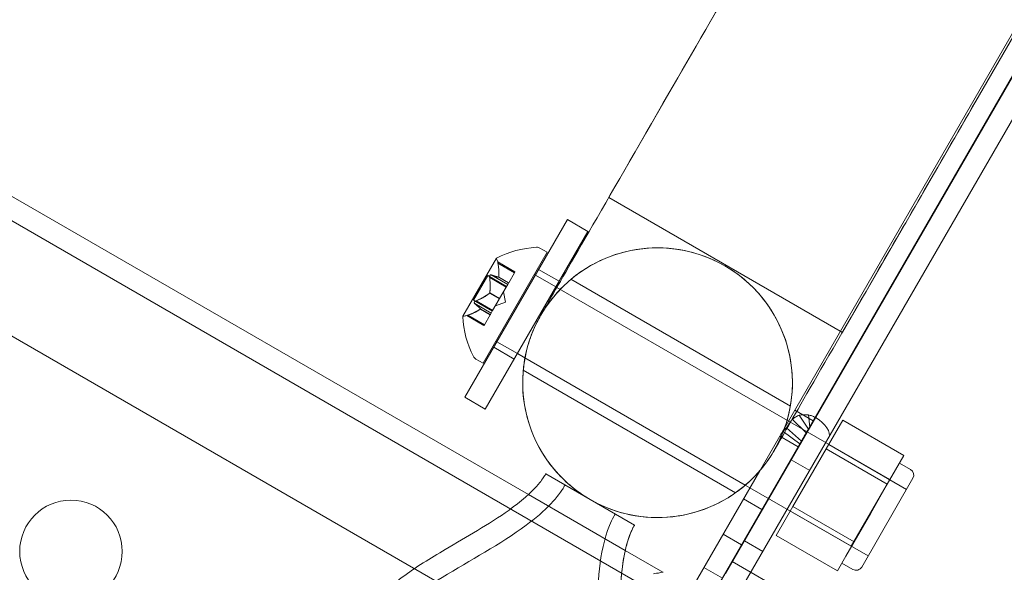
# Model space of a CAD drawing. Extents: x -607 to 98, y -114 to 454.
# Drawn here: x -130 to -125, y 108 to 110 of the extents above; entities that cross this region are included whole.
import ezdxf

# ---------------------------------------------------------------- set-up
doc = ezdxf.new("R2010")
doc.units = 0
doc.header["$MEASUREMENT"] = 0
doc.styles.get("Standard").update_dxf_attribs({"font": 'Helvetica LT 57 Condensed_0.ttf'})
doc.dimstyles.new('FEET-METERS', dxfattribs={"dimtxt": 12, "dimasz": 7, "dimexe": 3, "dimexo": 3, "dimgap": 3, "dimtad": 0, "dimdec": 1, "dimzin": 3, "dimdsep": 46, "dimlunit": 4, "dimtxsty": 'Standard', "dimcen": 0.09, "dimadec": 0, "dimazin": 0, "dimtfac": 2, "dimtdec": 1, "dimtofl": 0, "dimtmove": 0, "dimatfit": 3, "dimfxl": 1, "dimfrac": 2, "dimtolj": 1, "dimtzin": 3, "dimarcsym": 0})

# ---------------------------------------------------------------- blocks, each defined once
blk = doc.blocks.new('*D129')
at = {"color": 0, "lineweight": -2, "transparency": 16777216}
for p, q in [((-142.1014, 366.3298), (-373.5602, 366.3298)), ((-370.5602, 359.3298), (-370.5602, 252.9627)), ((-370.5602, -38.639), (-370.5602, 150.9459)), ((-77.018, -45.639), (-373.5602, -45.639))]:
    blk.add_line(p, q, dxfattribs=at)
at = {"color": 0, "lineweight": 0, "transparency": 16777216}
for points in [[(-371.7269, 359.3298), (-369.3936, 359.3298), (-370.5602, 366.3298)], [(-371.7269, -38.639), (-369.3936, -38.639), (-370.5602, -45.639)]]:
    blk.add_solid(points, dxfattribs=at)
at = {"color": 0, "lineweight": 0, "transparency": 16777216, "insert": (-370.5602, 201.9543), "char_height": 12, "attachment_point": 5, "rotation": 90}
blk.add_mtext('\\A1;34\'-4" [10.5M]', dxfattribs=at)
blk = doc.blocks.new('new block')
at = {"color": 0, "linetype": 'Continuous', "lineweight": 0}
for p, q in [((-106.6793, 142.3631), (-126.4466, 108.1252)), ((-126.6834, 107.5071), (-106.5892, 142.3111)), ((-106.5875, 142.3101), (-126.614, 107.6232)), ((-126.524, 107.5712), (-106.4974, 142.2581)), ((-127.1828, 109.4571), (-110.3267, 138.6526)), ((-126.0439, 108.7996), (-109.1879, 137.9951)), ((-125.3755, 109.9573), (-109.1899, 137.9916)), ((-126.5819, 107.6829), (-119.6859, 119.6271)), ((-127.5744, 108.0085), (-138.8259, 114.5046)), ((-138.8779, 114.4145), (-126.9704, 107.5397)), ((-138.6883, 113.7435), (-127.6464, 107.3684)), ((-127.1828, 109.4571), (-126.0439, 108.7996)), ((-127.3842, 109.3494), (-127.8842, 108.4833)), ((-127.3842, 109.3494), (-127.2846, 109.2919)), ((-127.7846, 108.4258), (-127.2846, 109.2919)), ((-127.5181, 109.2102), (-127.4827, 109.1897)), ((-127.7308, 109.1609), (-127.8943, 108.8777)), ((-127.7952, 108.6485), (-127.4827, 109.1897)), ((-127.6401, 109.0941), (-127.7244, 109.1428)), ((-127.7232, 109.1363), (-127.6426, 109.0898)), ((-127.842, 108.9561), (-127.7725, 109.0765)), ((-127.6808, 109.0235), (-127.7725, 109.0765)), ((-127.7634, 109.0666), (-127.6828, 109.0201)), ((-127.7559, 109.0796), (-127.6753, 109.033)), ((-127.7194, 109.0682), (-127.6711, 109.0403)), ((-127.7187, 109.0693), (-127.6705, 109.0415)), ((-127.6426, 109.0898), (-127.6705, 109.0415)), ((-127.6426, 109.0898), (-127.6401, 109.0941)), ((-127.5405, 109.0787), (-127.5452, 109.0815)), ((-127.4409, 109.0212), (-127.5405, 109.0787)), ((-127.5248, 109.1058), (-127.4253, 109.0483)), ((-127.6828, 109.0201), (-127.7149, 108.9645)), ((-127.6828, 109.0201), (-127.6754, 109.033)), ((-127.6712, 109.0402), (-127.6754, 109.033)), ((-127.6705, 109.0415), (-127.6712, 109.0402)), ((-127.436, 109.0184), (-127.4409, 109.0212)), ((-125.8131, 108.0815), (-127.436, 109.0184)), ((-127.3672, 109.0581), (-126.2974, 108.4404)), ((-127.7645, 108.99), (-127.7162, 108.9622)), ((-127.7632, 108.9923), (-127.7149, 108.9645)), ((-127.6858, 108.9461), (-127.6958, 108.9975)), ((-127.7503, 108.9031), (-127.842, 108.9561)), ((-127.8364, 108.9401), (-127.7558, 108.8936)), ((-127.8289, 108.9531), (-127.7483, 108.9066)), ((-127.7168, 108.9612), (-127.7489, 108.9056)), ((-127.6858, 108.9461), (-127.7353, 108.9291)), ((-127.7149, 108.9645), (-127.7168, 108.9612)), ((-127.7911, 108.8326), (-127.8754, 108.8812)), ((-127.8692, 108.8834), (-127.7886, 108.8369)), ((-127.8089, 108.9131), (-127.7607, 108.8852)), ((-127.8083, 108.9142), (-127.76, 108.8863)), ((-127.7612, 108.8843), (-127.7891, 108.836)), ((-127.76, 108.8863), (-127.7612, 108.8843)), ((-127.7558, 108.8936), (-127.76, 108.8863)), ((-127.7558, 108.8936), (-127.7489, 108.9056)), ((-127.7911, 108.8326), (-127.7891, 108.836)), ((-127.728, 108.754), (-127.7327, 108.7567)), ((-127.6284, 108.6965), (-127.728, 108.754)), ((-127.7436, 108.7269), (-127.644, 108.6694)), ((-127.5912, 108.675), (-127.6284, 108.6965)), ((-127.8306, 108.6689), (-127.7952, 108.6485)), ((-126.5171, 108.0549), (-127.5912, 108.675)), ((-127.5996, 108.6149), (-126.5649, 108.0175)), ((-127.8842, 108.4833), (-127.7846, 108.4258)), ((-126.2759, 108.4208), (-126.1858, 108.3688)), ((-126.2097, 108.3268), (-126.255, 108.3955)), ((-126.2033, 108.3372), (-126.2097, 108.3974)), ((-126.2203, 108.309), (-126.2884, 108.3758)), ((-126.2015, 108.3398), (-126.1755, 108.3848)), ((-126.1224, 108.231), (-126.0412, 108.3716)), ((-126.0412, 108.3716), (-125.7435, 108.1998)), ((-126.2511, 108.2557), (-126.3328, 108.3166)), ((-126.2432, 108.2694), (-126.3163, 108.3347)), ((-126.2989, 108.2645), (-126.3494, 108.2936)), ((-126.2593, 108.2416), (-126.2989, 108.2645)), ((-125.731, 108.034), (-126.1099, 108.2528)), ((-126.2848, 107.9498), (-126.1224, 108.231)), ((-126.1224, 108.231), (-125.8247, 108.0591)), ((-126.2933, 108.1787), (-126.2032, 108.1267)), ((-125.7435, 108.1998), (-125.7841, 108.1295)), ((-125.7112, 108.1308), (-125.7653, 108.1621)), ((-127.2737, 107.9846), (-127.4902, 108.1096)), ((-126.4466, 108.1252), (-126.7734, 107.5591)), ((-125.7841, 108.1295), (-125.8247, 108.0591)), ((-126.0006, 107.7567), (-125.8131, 108.0815)), ((-125.9497, 107.6551), (-125.6997, 108.0882)), ((-125.8247, 108.0591), (-125.9059, 107.9185)), ((-127.1025, 107.7361), (-127.5744, 108.0085)), ((-126.4947, 108.0419), (-126.5171, 108.0549)), ((-126.0006, 107.7567), (-126.4947, 108.0419)), ((-127.0572, 107.8596), (-127.2737, 107.9846)), ((-126.5259, 107.9878), (-126.4358, 107.9358)), ((-126.366, 107.8091), (-126.2848, 107.9498)), ((-125.9185, 107.7093), (-126.2974, 107.928)), ((-126.2848, 107.9498), (-125.9871, 107.7779)), ((-125.9059, 107.9185), (-125.9871, 107.7779)), ((-126.625, 107.8161), (-126.535, 107.7641)), ((-126.5216, 107.7832), (-126.4315, 107.7312)), ((-126.366, 107.8091), (-126.0683, 107.6373)), ((-125.9871, 107.7779), (-126.0277, 107.7076)), ((-126.9184, 107.6298), (-127.1025, 107.7361)), ((-126.6859, 107.5028), (-126.5819, 107.6829)), ((-105.7973, 95.6829), (-126.5819, 107.6829)), ((-126.0277, 107.7076), (-126.0683, 107.6373)), ((-125.9924, 107.6437), (-126.0465, 107.675)), ((-126.9182, 107.6297), (-126.9184, 107.6298)), ((-126.7188, 107.6537), (-126.6287, 107.6017))]:
    blk.add_line(p, q, dxfattribs=at)
blk.add_circle((-129.8047, 107.7317), 0.25, dxfattribs=at)
for centre, radius, start, end in [((-127.5089, 108.7299), 0.4851, 93.1297, 117.0739), ((-127.5337, 109.1831), 0.0312, 60, 93.1297), ((-126.945, 108.554), 0.6575, 330, 150), ((-127.7286, 109.1596), 0.0025, 150, 209.9968), ((-127.7286, 109.1596), 0.0025, 116.8769, 150), ((-127.7849, 109.1271), 0.0625, 14.4782, 29.9968), ((-127.8921, 108.8764), 0.0025, 150, 183.1231), ((-127.4101, 108.9011), 0.4851, 182.9261, 206.8703), ((-127.8921, 108.8764), 0.0025, 90.0032, 150), ((-127.8921, 108.9414), 0.0625, 270.0032, 285.5218), ((-126.945, 108.554), 0.6575, 150, 330), ((-127.815, 108.696), 0.0312, 206.8703, 240), ((-125.7268, 108.1038), 0.0312, 330, 60), ((-125.9768, 107.6708), 0.0312, 240, 330)]:
    blk.add_arc(centre, radius, start, end, dxfattribs=at)
at = {"color": 0, "linetype": 'Continuous', "lineweight": 0, "extrusion": (0, 0, -1)}
blk.add_ellipse((-126.2017, 108.3393), major_axis=(0.0909, -0.0525), ratio=0.5, start_param=-1.570796, end_param=0, dxfattribs=at)
at = {"color": 0, "linetype": 'Continuous', "lineweight": 0}
blk.add_ellipse((-126.2017, 108.3393), major_axis=(0.000866, -0.0005), ratio=0.5, start_param=0, end_param=1.570796, dxfattribs=at)
for points, knots in [([(-127.5144, 108.8828), (-127.5119, 108.887), (-127.5119, 108.887), (-127.5023, 108.9037), (-127.4951, 108.9162), (-127.4495, 108.9951), (-127.379, 109.1173), (-127.1782, 109.465), (-127.045, 109.6957), (-126.7762, 110.1613), (-126.6495, 110.3808), (-126.5144, 110.6148)], [0, 0, 0, 0, 0.341366, 0.341366, 0.680268, 0.680268, 1.954441, 1.954441, 3.239423, 3.239423, 4.175403, 4.175403, 4.175403, 4.175403]), ([(-125.3755, 109.9573), (-125.5628, 109.633), (-125.7344, 109.3357), (-126.0174, 108.8456), (-126.1334, 108.6448), (-126.2994, 108.3572), (-126.3516, 108.2668), (-126.3733, 108.2291), (-126.3733, 108.2291), (-126.3755, 108.2253)], [0, 0, 0, 0, 1.297166, 1.297166, 2.570899, 2.570899, 3.845474, 3.845474, 4.172079, 4.172079, 4.172079, 4.172079]), ([(-126.3755, 108.2253), (-126.3616, 108.2495), (-126.3491, 108.2747), (-126.3109, 108.366), (-126.2941, 108.437), (-126.2842, 108.5775), (-126.2906, 108.6488), (-126.3251, 108.7841), (-126.3536, 108.8498), (-126.4289, 108.9674), (-126.4767, 109.0208), (-126.5852, 109.1088), (-126.6473, 109.1444), (-126.7779, 109.1938), (-126.8481, 109.2081), (-126.9877, 109.2139), (-127.0588, 109.2054), (-127.1931, 109.1669), (-127.2579, 109.1365), (-127.3733, 109.0578), (-127.4252, 109.0085), (-127.4847, 108.9306), (-127.5003, 108.9071), (-127.5144, 108.8828)], [0, 0, 0, 0, 0.083892, 0.083892, 0.297113, 0.297113, 0.506483, 0.506483, 0.715991, 0.715991, 0.925495, 0.925495, 1.134998, 1.134998, 1.344502, 1.344502, 1.554005, 1.554005, 1.763509, 1.763509, 1.973012, 1.973012, 2.057366, 2.057366, 2.057366, 2.057366]), ([(-127.7236, 109.139), (-127.7236, 109.1391), (-127.7237, 109.1392), (-127.7238, 109.14), (-127.7239, 109.1407), (-127.7241, 109.1417), (-127.7242, 109.1421), (-127.7243, 109.1426), (-127.7244, 109.1427), (-127.7244, 109.1428), (-127.7244, 109.1428), (-127.7244, 109.1428), (-127.7244, 109.1428), (-127.7244, 109.1428), (-127.7244, 109.1428), (-127.7244, 109.1428), (-127.7244, 109.1428), (-127.7244, 109.1428)], [0, 0, 0, 0, 0.000413933, 0.000413933, 0.003310324, 0.003310324, 0.005676452, 0.005676452, 0.007944072, 0.007944072, 0.008163087, 0.008163087, 0.008250917, 0.008250917, 0.008315214, 0.008315214, 0.00832591, 0.00832591, 0.00832591, 0.00832591]), ([(-127.7232, 109.1363), (-127.7233, 109.1371), (-127.7234, 109.1379), (-127.7236, 109.1387), (-127.7236, 109.1389), (-127.7236, 109.139)], [0.007300399, 0.007300399, 0.007300399, 0.007300399, 0.009949303, 0.009949303, 0.010414835, 0.010414835, 0.010414835, 0.010414835]), ([(-127.7637, 109.0696), (-127.7637, 109.0697), (-127.7637, 109.0699), (-127.7637, 109.071), (-127.7636, 109.0721), (-127.7634, 109.074), (-127.7632, 109.0748), (-127.7627, 109.0761), (-127.7625, 109.0766), (-127.7622, 109.0772), (-127.7622, 109.0772), (-127.7622, 109.0773), (-127.7622, 109.0773), (-127.7621, 109.0773), (-127.7621, 109.0774), (-127.7621, 109.0774), (-127.7621, 109.0774), (-127.7621, 109.0774), (-127.7621, 109.0775), (-127.762, 109.0776), (-127.762, 109.0776), (-127.7617, 109.078), (-127.7615, 109.0783), (-127.7609, 109.079), (-127.7605, 109.0793), (-127.7597, 109.0798), (-127.7592, 109.08), (-127.7583, 109.0802), (-127.758, 109.0802), (-127.7576, 109.0801)], [0, 0, 0, 0, 0.00041176, 0.00041176, 0.00365422, 0.00365422, 0.00610875, 0.00610875, 0.00796436, 0.00796436, 0.00817423, 0.00817423, 0.00825796, 0.00825796, 0.00832097, 0.00832097, 0.00839048, 0.00839048, 0.00848722, 0.00848722, 0.00871815, 0.00871815, 0.01015814, 0.01015814, 0.01218673, 0.01218673, 0.01468858, 0.01468858, 0.01665151, 0.01665151, 0.01665151, 0.01665151]), ([(-127.7634, 109.0666), (-127.7636, 109.0674), (-127.7637, 109.0683), (-127.7637, 109.0693), (-127.7637, 109.0694), (-127.7637, 109.0696)], [0.007300399, 0.007300399, 0.007300399, 0.007300399, 0.009949303, 0.009949303, 0.010414835, 0.010414835, 0.010414835, 0.010414835]), ([(-127.7576, 109.0801), (-127.7575, 109.0801), (-127.7574, 109.0801), (-127.7571, 109.0801), (-127.7569, 109.08), (-127.7567, 109.0799)], [0.026417714, 0.026417714, 0.026417714, 0.026417714, 0.026883246, 0.026883246, 0.028070805, 0.028070805, 0.028070805, 0.028070805]), ([(-127.7198, 109.0682), (-127.7198, 109.0682), (-127.7197, 109.0682), (-127.7194, 109.0681), (-127.7192, 109.0683), (-127.7189, 109.0687), (-127.7188, 109.069), (-127.7187, 109.0693)], [0.006463967, 0.006463967, 0.006463967, 0.006463967, 0.007125803, 0.007125803, 0.009029787, 0.009029787, 0.010339612, 0.010339612, 0.010339612, 0.010339612]), ([(-127.7186, 109.0704), (-127.7186, 109.0702), (-127.7186, 109.07), (-127.7187, 109.0696), (-127.7187, 109.0695), (-127.7187, 109.0693)], [0.006463967, 0.006463967, 0.006463967, 0.006463967, 0.007125803, 0.007125803, 0.007719964, 0.007719964, 0.007719964, 0.007719964]), ([(-127.7654, 108.9892), (-127.7653, 108.9894), (-127.7651, 108.9895), (-127.7644, 108.99), (-127.764, 108.9906), (-127.7635, 108.9915), (-127.7633, 108.9919), (-127.7632, 108.9923)], [0.006463967, 0.006463967, 0.006463967, 0.006463967, 0.007125803, 0.007125803, 0.009029787, 0.009029787, 0.010339612, 0.010339612, 0.010339612, 0.010339612]), ([(-127.763, 108.9935), (-127.763, 108.9933), (-127.763, 108.9931), (-127.7631, 108.9927), (-127.7631, 108.9925), (-127.7632, 108.9923)], [0.006463967, 0.006463967, 0.006463967, 0.006463967, 0.007125803, 0.007125803, 0.007719964, 0.007719964, 0.007719964, 0.007719964]), ([(-127.8378, 108.9413), (-127.8378, 108.9414), (-127.8378, 108.9414), (-127.8382, 108.942), (-127.8384, 108.9426), (-127.8385, 108.9437), (-127.8385, 108.9443), (-127.8382, 108.9454), (-127.838, 108.9458), (-127.8377, 108.9464), (-127.8377, 108.9464), (-127.8377, 108.9465), (-127.8377, 108.9465), (-127.8376, 108.9466), (-127.8376, 108.9466), (-127.8376, 108.9466), (-127.8376, 108.9466), (-127.8376, 108.9467), (-127.8376, 108.9467), (-127.8375, 108.9468), (-127.8375, 108.9468), (-127.8372, 108.9472), (-127.837, 108.9476), (-127.8363, 108.9484), (-127.8358, 108.9489), (-127.8347, 108.9499), (-127.834, 108.9504), (-127.8328, 108.9512), (-127.8322, 108.9516), (-127.8317, 108.9519)], [0, 0, 0, 0, 0.00041106, 0.00041106, 0.0035373, 0.0035373, 0.00597776, 0.00597776, 0.00795862, 0.00795862, 0.008168, 0.008168, 0.00825376, 0.00825376, 0.00831721, 0.00831721, 0.00838612, 0.00838612, 0.00848005, 0.00848005, 0.00869554, 0.00869554, 0.01012717, 0.01012717, 0.01214334, 0.01214334, 0.01467282, 0.01467282, 0.01665013, 0.01665013, 0.01665013, 0.01665013]), ([(-127.8364, 108.9401), (-127.8369, 108.9404), (-127.8373, 108.9407), (-127.8377, 108.9412), (-127.8377, 108.9413), (-127.8378, 108.9413)], [0.007300399, 0.007300399, 0.007300399, 0.007300399, 0.009949303, 0.009949303, 0.010414835, 0.010414835, 0.010414835, 0.010414835]), ([(-127.8317, 108.9519), (-127.8315, 108.952), (-127.8314, 108.952), (-127.8309, 108.9523), (-127.8306, 108.9524), (-127.8302, 108.9526)], [0.026417714, 0.026417714, 0.026417714, 0.026417714, 0.026883246, 0.026883246, 0.028070805, 0.028070805, 0.028070805, 0.028070805]), ([(-127.8754, 108.8812), (-127.8754, 108.8812), (-127.8754, 108.8812), (-127.8754, 108.8812), (-127.8754, 108.8812), (-127.8754, 108.8812), (-127.8754, 108.8812), (-127.8753, 108.8812), (-127.8753, 108.8813), (-127.875, 108.8813), (-127.8748, 108.8814), (-127.8741, 108.8816), (-127.8736, 108.8818), (-127.8727, 108.8821), (-127.8722, 108.8823), (-127.8717, 108.8825)], [0.008325812, 0.008325812, 0.008325812, 0.008325812, 0.008384507, 0.008384507, 0.008477699, 0.008477699, 0.008687322, 0.008687322, 0.010116525, 0.010116525, 0.012128171, 0.012128171, 0.014666722, 0.014666722, 0.016648614, 0.016648614, 0.016648614, 0.016648614]), ([(-127.8717, 108.8825), (-127.8716, 108.8825), (-127.8715, 108.8826), (-127.8711, 108.8827), (-127.8708, 108.8828), (-127.8704, 108.8829)], [0.026417714, 0.026417714, 0.026417714, 0.026417714, 0.026883246, 0.026883246, 0.028070805, 0.028070805, 0.028070805, 0.028070805]), ([(-127.8098, 108.9124), (-127.8096, 108.9125), (-127.8095, 108.9126), (-127.8089, 108.9131), (-127.8086, 108.9134), (-127.8083, 108.9139), (-127.8083, 108.914), (-127.8083, 108.9142)], [0.006463967, 0.006463967, 0.006463967, 0.006463967, 0.007125803, 0.007125803, 0.009029787, 0.009029787, 0.010339612, 0.010339612, 0.010339612, 0.010339612]), ([(-127.8086, 108.9146), (-127.8085, 108.9145), (-127.8084, 108.9145), (-127.8083, 108.9143), (-127.8083, 108.9143), (-127.8083, 108.9142)], [0.006463967, 0.006463967, 0.006463967, 0.006463967, 0.007125803, 0.007125803, 0.007719964, 0.007719964, 0.007719964, 0.007719964]), ([(-126.3755, 108.2253), (-126.3917, 108.1973), (-126.4101, 108.1702), (-126.4501, 108.1199), (-126.4718, 108.0964), (-126.5458, 108.0269), (-126.6052, 107.9868), (-126.7319, 107.9281), (-126.8009, 107.9087), (-126.9396, 107.8929), (-127.0112, 107.8962), (-127.1479, 107.9248), (-127.2148, 107.9504), (-127.3355, 108.0205), (-127.391, 108.0659), (-127.4835, 108.1705), (-127.5219, 108.231), (-127.5768, 108.3593), (-127.5942, 108.4288), (-127.6061, 108.5688), (-127.6005, 108.6413), (-127.5754, 108.7441), (-127.5643, 108.7776), (-127.5401, 108.8349), (-127.5279, 108.8593), (-127.5144, 108.8828)], [0, 0, 0, 0, 0.097386, 0.097386, 0.192693, 0.192693, 0.402196, 0.402196, 0.6117, 0.6117, 0.821203, 0.821203, 1.030707, 1.030707, 1.24021, 1.24021, 1.449717, 1.449717, 1.659121, 1.659121, 1.871405, 1.871405, 1.976674, 1.976674, 2.058052, 2.058052, 2.058052, 2.058052]), ([(-126.2884, 108.3758), (-126.2833, 108.3796), (-126.278, 108.3832), (-126.2668, 108.3897), (-126.261, 108.3927), (-126.255, 108.3955)], [0, 0, 0, 0, 0.0511632, 0.0511632, 0.1023265, 0.1023265, 0.1023265, 0.1023265]), ([(-126.255, 108.3955), (-126.248, 108.3968), (-126.2406, 108.3977), (-126.2254, 108.3983), (-126.2176, 108.3981), (-126.2097, 108.3974)], [0, 0, 0, 0, 0.0608524, 0.0608524, 0.1217049, 0.1217049, 0.1217049, 0.1217049]), ([(-126.2097, 108.3974), (-126.204, 108.3958), (-126.1982, 108.394), (-126.1867, 108.3898), (-126.181, 108.3874), (-126.1755, 108.3848)], [0, 0, 0, 0, 0.04685865, 0.04685865, 0.0937173, 0.0937173, 0.0937173, 0.0937173]), ([(-126.3163, 108.3347), (-126.3143, 108.3378), (-126.3123, 108.3409), (-126.3083, 108.3471), (-126.3063, 108.3502), (-126.3043, 108.3533)], [0, 0, 0, 0, 0.03074112, 0.03074112, 0.06148224, 0.06148224, 0.06148224, 0.06148224]), ([(-126.3043, 108.3533), (-126.3017, 108.357), (-126.299, 108.3608), (-126.2937, 108.3683), (-126.2911, 108.3721), (-126.2884, 108.3758)], [0, 0, 0, 0, 0.03724498, 0.03724498, 0.07448997, 0.07448997, 0.07448997, 0.07448997]), ([(-126.3494, 108.2936), (-126.347, 108.2977), (-126.3444, 108.3017), (-126.3389, 108.3093), (-126.336, 108.3131), (-126.3328, 108.3166)], [0, 0, 0, 0, 0.03894191, 0.03894191, 0.07788382, 0.07788382, 0.07788382, 0.07788382]), ([(-126.3328, 108.3166), (-126.3302, 108.3198), (-126.3276, 108.3229), (-126.322, 108.3289), (-126.3192, 108.3318), (-126.3163, 108.3347)], [0, 0, 0, 0, 0.03180755, 0.03180755, 0.06361509, 0.06361509, 0.06361509, 0.06361509]), ([(-126.2203, 108.309), (-126.2223, 108.3054), (-126.2244, 108.3018), (-126.2286, 108.2946), (-126.2307, 108.291), (-126.2327, 108.2874)], [0, 0, 0, 0, 0.03652366, 0.03652366, 0.07304732, 0.07304732, 0.07304732, 0.07304732]), ([(-126.2097, 108.3268), (-126.2115, 108.3239), (-126.2132, 108.3209), (-126.2168, 108.3149), (-126.2185, 108.312), (-126.2203, 108.309)], [0, 0, 0, 0, 0.03023214, 0.03023214, 0.06046427, 0.06046427, 0.06046427, 0.06046427]), ([(-126.2033, 108.3372), (-126.2044, 108.3355), (-126.2055, 108.3338), (-126.2076, 108.3303), (-126.2087, 108.3286), (-126.2097, 108.3268)], [0, 0, 0, 0, 0.01777031, 0.01777031, 0.03554062, 0.03554062, 0.03554062, 0.03554062]), ([(-126.2015, 108.3398), (-126.2018, 108.3393), (-126.2021, 108.3389), (-126.2027, 108.3381), (-126.203, 108.3377), (-126.2033, 108.3372)], [0, 0, 0, 0, 0.004557411, 0.004557411, 0.009114822, 0.009114822, 0.009114822, 0.009114822]), ([(-126.2511, 108.2557), (-126.2525, 108.2534), (-126.2538, 108.251), (-126.2566, 108.2463), (-126.2579, 108.2439), (-126.2593, 108.2416)], [0, 0, 0, 0, 0.02378594, 0.02378594, 0.04757188, 0.04757188, 0.04757188, 0.04757188]), ([(-126.2432, 108.2694), (-126.2445, 108.2671), (-126.2458, 108.2648), (-126.2485, 108.2603), (-126.2498, 108.258), (-126.2511, 108.2557)], [0, 0, 0, 0, 0.02302176, 0.02302176, 0.04604352, 0.04604352, 0.04604352, 0.04604352]), ([(-126.2327, 108.2874), (-126.2345, 108.2844), (-126.2362, 108.2814), (-126.2397, 108.2754), (-126.2414, 108.2724), (-126.2432, 108.2694)], [0, 0, 0, 0, 0.0305531, 0.0305531, 0.06110607, 0.06110607, 0.06110607, 0.06110607]), ([(-128.3431, 107.4474), (-128.3272, 107.475), (-128.3068, 107.5001), (-128.2557, 107.5532), (-128.2233, 107.5801), (-128.1233, 107.6553), (-128.0518, 107.6987), (-127.8751, 107.8034), (-127.7679, 107.8625), (-127.6141, 107.9722), (-127.5608, 108.0151), (-127.5132, 108.0749), (-127.5076, 108.0826), (-127.4982, 108.0964), (-127.4944, 108.1025), (-127.4906, 108.1089), (-127.4905, 108.1092), (-127.4903, 108.1095), (-127.4902, 108.1096), (-127.4902, 108.1096)], [0, 0, 0, 0, 0.095645, 0.095645, 0.221072, 0.221072, 0.471106, 0.471106, 0.837036, 0.837036, 1.037895, 1.037895, 1.066468, 1.066468, 1.087894, 1.087894, 1.088898, 1.088898, 1.089046, 1.089046, 1.089046, 1.089046]), ([(-128.2487, 107.3929), (-128.2387, 107.4103), (-128.2259, 107.4262), (-128.1926, 107.4623), (-128.1708, 107.4815), (-128.1, 107.5383), (-128.0479, 107.5722), (-127.8583, 107.6893), (-127.7142, 107.7637), (-127.5412, 107.8918), (-127.4993, 107.9268), (-127.4465, 107.9836), (-127.4314, 108.0018), (-127.4137, 108.0267), (-127.4097, 108.0326), (-127.403, 108.0431), (-127.4002, 108.0477), (-127.397, 108.0532), (-127.3965, 108.054), (-127.3959, 108.0549), (-127.3959, 108.055), (-127.3959, 108.055), (-127.3959, 108.0551), (-127.3958, 108.0551), (-127.3958, 108.0551), (-127.3958, 108.0551)], [0, 0, 0, 0, 0.06038, 0.06038, 0.147239, 0.147239, 0.332681, 0.332681, 0.816002, 0.816002, 0.978359, 0.978359, 1.048796, 1.048796, 1.070191, 1.070191, 1.086236, 1.086236, 1.089244, 1.089244, 1.089385, 1.089385, 1.089478, 1.089478, 1.089502, 1.089502, 1.089502, 1.089502]), ([(-128.2487, 107.3929), (-128.2387, 107.4103), (-128.2259, 107.4262), (-128.1926, 107.4623), (-128.1708, 107.4815), (-128.1, 107.5383), (-128.0479, 107.5722), (-127.8583, 107.6893), (-127.7142, 107.7637), (-127.5412, 107.8918), (-127.4993, 107.9268), (-127.4465, 107.9836), (-127.4314, 108.0018), (-127.4137, 108.0267), (-127.4097, 108.0326), (-127.403, 108.0431), (-127.4002, 108.0477), (-127.397, 108.0532), (-127.3965, 108.054), (-127.3959, 108.0549), (-127.3959, 108.055), (-127.3959, 108.055), (-127.3959, 108.0551), (-127.3958, 108.0551), (-127.3958, 108.0551), (-127.3958, 108.0551)], [0, 0, 0, 0, 0.06038, 0.06038, 0.147239, 0.147239, 0.332681, 0.332681, 0.816002, 0.816002, 0.978359, 0.978359, 1.048796, 1.048796, 1.070191, 1.070191, 1.086236, 1.086236, 1.089244, 1.089244, 1.089385, 1.089385, 1.089478, 1.089478, 1.089502, 1.089502, 1.089502, 1.089502]), ([(-127.1516, 107.9141), (-127.1516, 107.9141), (-127.1516, 107.9141), (-127.1516, 107.9141), (-127.1516, 107.9141), (-127.1516, 107.9141), (-127.1516, 107.9141), (-127.1516, 107.9141), (-127.1516, 107.9141), (-127.1517, 107.914), (-127.1517, 107.9139), (-127.1518, 107.9138), (-127.1519, 107.9136), (-127.1521, 107.9133), (-127.1522, 107.9131), (-127.1526, 107.9124), (-127.1528, 107.9119), (-127.1536, 107.9106), (-127.1541, 107.9097), (-127.1561, 107.9062), (-127.1575, 107.9037), (-127.1661, 107.8873), (-127.1727, 107.8731), (-127.2334, 107.724), (-127.2365, 107.572), (-127.2406, 107.3113), (-127.2381, 107.1958), (-127.2489, 107.0424), (-127.2528, 107.004), (-127.267, 106.9241), (-127.2774, 106.8813), (-127.2987, 106.8444)], [0, 0, 0, 0, 0.000016, 0.000016, 0.000028, 0.000028, 0.000052, 0.000052, 0.000101, 0.000101, 0.000296, 0.000296, 0.000687, 0.000687, 0.001468, 0.001468, 0.003031, 0.003031, 0.006156, 0.006156, 0.014911, 0.014911, 0.06166, 0.06166, 0.497891, 0.497891, 0.843885, 0.843885, 0.959291, 0.959291, 1.087171, 1.087171, 1.087171, 1.087171]), ([(-127.0572, 107.8596), (-127.0572, 107.8596), (-127.0572, 107.8596), (-127.0573, 107.8594), (-127.0574, 107.8593), (-127.0576, 107.8589), (-127.0578, 107.8586), (-127.0593, 107.856), (-127.0605, 107.8537), (-127.0642, 107.8469), (-127.0666, 107.8422), (-127.0869, 107.7997), (-127.0983, 107.7586), (-127.1226, 107.6356), (-127.1268, 107.5515), (-127.1347, 107.2406), (-127.0906, 106.9868), (-127.2043, 106.7899)], [0, 0, 0, 0, 0.000061, 0.000061, 0.000549, 0.000549, 0.001526, 0.001526, 0.009339, 0.009339, 0.024968, 0.024968, 0.150706, 0.150706, 0.401225, 0.401225, 1.083568, 1.083568, 1.083568, 1.083568]), ([(-127.0572, 107.8596), (-127.0572, 107.8596), (-127.0572, 107.8596), (-127.0572, 107.8596), (-127.0572, 107.8596), (-127.0573, 107.8595), (-127.0573, 107.8594), (-127.0576, 107.8589), (-127.0579, 107.8585), (-127.0604, 107.854), (-127.0626, 107.8499), (-127.0676, 107.8402), (-127.0703, 107.8345), (-127.0834, 107.8051), (-127.0915, 107.7801), (-127.0994, 107.7494), (-127.1007, 107.7438), (-127.102, 107.7382)], [0, 0, 0, 0, 0.0000293, 0.0000293, 0.0000781, 0.0000781, 0.0002734, 0.0002734, 0.0018359, 0.0018359, 0.0158302, 0.0158302, 0.0344912, 0.0344912, 0.1126329, 0.1126329, 0.1297721, 0.1297721, 0.1297721, 0.1297721]), ([(-127.102, 107.7382), (-127.1137, 107.6875), (-127.1197, 107.6354), (-127.1292, 107.5069), (-127.13, 107.43), (-127.1313, 107.2498), (-127.1307, 107.1462), (-127.1438, 106.998), (-127.1498, 106.9528), (-127.1697, 106.8675), (-127.1832, 106.8264), (-127.2043, 106.7899)], [0.1297721, 0.1297721, 0.1297721, 0.1297721, 0.2858933, 0.2858933, 0.5163401, 0.5163401, 0.8264423, 0.8264423, 0.9625098, 0.9625098, 1.0892806, 1.0892806, 1.0892806, 1.0892806]), ([(-126.9184, 107.6298), (-126.9192, 107.6303), (-126.9234, 107.6295), (-126.9424, 107.6257), (-126.9583, 107.6233), (-126.9645, 107.6227)], [0, 0, 0, 0, 0.149754, 0.149754, 0.3741363, 0.3741363, 0.3741363, 0.3741363])]:
    blk.add_open_spline(points, degree=3, knots=knots, dxfattribs=at)
for points, weights in [([(-127.7186, 109.0704), (-127.7161, 109.0956), (-127.7234, 109.1376)], [1.2877924798, 1.2144124615, 1.05685445761]), ([(-127.7232, 109.1363), (-127.716, 109.0944), (-127.7187, 109.0693)], [1.06120691497, 1.21890298912, 1.29071555247]), ([(-127.763, 108.9935), (-127.7587, 109.0217), (-127.7636, 109.068)], [1.2877924798, 1.2144124615, 1.05685445761]), ([(-127.7634, 109.0666), (-127.7587, 109.0204), (-127.7632, 108.9923)], [1.06120691497, 1.21890298912, 1.29071555247]), ([(-127.7198, 109.0682), (-127.7306, 109.0705), (-127.7567, 109.0799)], [1.2877924798, 1.2144124615, 1.05685445761]), ([(-127.7559, 109.0796), (-127.7299, 109.0703), (-127.7194, 109.0682)], [1.06120691497, 1.21890298912, 1.29071555247]), ([(-127.7654, 108.9892), (-127.7878, 108.9715), (-127.8302, 108.9526)], [1.2877924798, 1.2144124615, 1.05685445761]), ([(-127.8289, 108.9531), (-127.7866, 108.9721), (-127.7645, 108.99)], [1.06120691497, 1.21890298912, 1.29071555247]), ([(-127.8086, 108.9146), (-127.8159, 108.9228), (-127.8371, 108.9406)], [1.2877924798, 1.2144124615, 1.05685445761]), ([(-127.8364, 108.9401), (-127.8154, 108.9223), (-127.8083, 108.9142)], [1.06120691497, 1.21890298912, 1.29071555247]), ([(-127.8098, 108.9124), (-127.8304, 108.8976), (-127.8704, 108.8829)], [1.2877924798, 1.2144124615, 1.05685445761]), ([(-127.8692, 108.8834), (-127.8293, 108.8981), (-127.8089, 108.9131)], [1.06120691497, 1.21890298912, 1.29071555247])]:
    blk.add_rational_spline(points, weights, degree=2, dxfattribs=at)
for points in [[(-127.7559, 109.0796), (-127.7562, 109.0797), (-127.7564, 109.0798), (-127.7567, 109.0799)], [(-127.8289, 108.9531), (-127.8294, 108.953), (-127.8298, 108.9528), (-127.8302, 108.9526)], [(-127.8692, 108.8834), (-127.8696, 108.8833), (-127.87, 108.8831), (-127.8704, 108.8829)]]:
    blk.add_open_spline(points, degree=3, dxfattribs=at)
blk = doc.blocks.new('b504970r0')
at = {"lineweight": 0}
blk.add_blockref('new block', (439.7194, 361.1972), dxfattribs=at)

msp = doc.modelspace()

# ---------------------------------------------------------------- block references
at = {"lineweight": 0}
msp.add_blockref('b504970r0', (-439.7194, -361.1972), dxfattribs=at)

# ---------------------------------------------------------------- dimensions: what is measured, and where the dimension line sits
dim = msp.add_linear_dim(base=(-370.5602, -45.639), p1=(-139.1014, 366.3298), p2=(-74.018, -45.639), angle=90, dimstyle='FEET-METERS', dxfattribs=at)
dim.commit()
dim.dimension.update_dxf_attribs({"geometry": '*D129', "text_midpoint": (-370.5602, 201.9543), "dimtype": 160})

doc.saveas('drawing.dxf')
